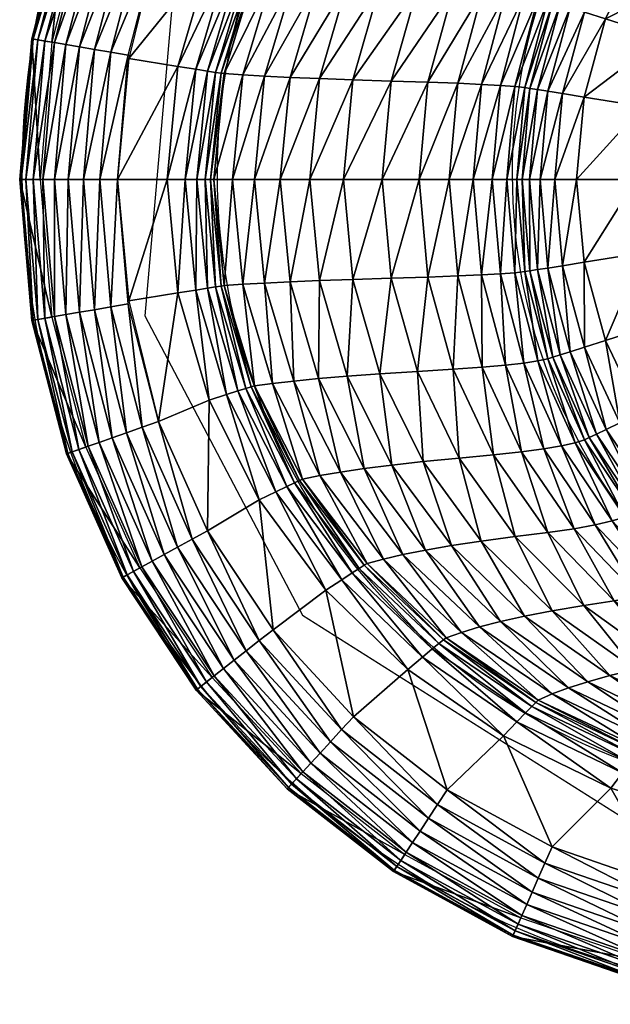
# Model space of a CAD drawing. Extents: x 0 to 72.1, y -42.3 to 0.5.
# Drawn here: x 0 to 14.4, y -41.1 to -17.2 of the extents above; entities that cross this region are included whole.
import ezdxf

# ---------------------------------------------------------------- set-up
doc = ezdxf.new("R2010")
doc.units = 0
doc.layers.get('0').update_dxf_attribs({"linetype": 'CONTINUOUS'})
for name, color, linetype in [('CNTRCUTR', 7, 'CONTINUOUS'), ('FK-FOOTP', 7, 'CONTINUOUS'), ('RK-BATH', 7, 'CONTINUOUS')]:
    doc.layers.add(name, color=color, linetype=linetype)

# ---------------------------------------------------------------- blocks, each defined once
blk = doc.blocks.new('00700PLN')
at = {"layer": 'FK-FOOTP', "linetype": 'BYBLOCK'}
for centre, radius, start, end in [((19.985, 20.986), 20, 97.1528, 262.8475), ((19.985, 20.986), 15.25, 97.1528, 262.8471), ((25.804, 21.004), 13.888, 94.5648, 265.3616)]:
    blk.add_arc(centre, radius, start, end, dxfattribs=at)

msp = doc.modelspace()

# ---------------------------------------------------------------- linework, layer by layer
at = {"layer": 'CNTRCUTR'}
msp.add_lwpolyline([(35.331019, -38.933238), (56.501946, -37.592596), (66.081551, -30.985146), (69.051228, -23.037053), (67.422695, -13.077997), (60.621176, -6.279026), (45.868584, -3.310462), (20.77002, -3.693502), (9.37029, -7.236628), (3.81412, -15.567761), (3.047751, -24.377695), (6.879593, -31.655467), (16.746586, -37.879876), (27.571539, -38.741718)], close=True, dxfattribs=at)

# ---------------------------------------------------------------- block references
at = {"xscale": -1, "rotation": 180}
msp.add_blockref('00700PLN', (0.078074, 0.069626, 0.000001), dxfattribs=at)

# ---------------------------------------------------------------- meshes
at = {"layer": 'RK-BATH'}
mesh = msp.add_polyface(dxfattribs=at)
corners = [(2.652497, -18.11396, 19.000004), (2.379994, -21.062386, 19.000004), (3.852463, -18.307414, 18.669333), (3.589821, -21.062387, 18.669333), (3.381729, -15.17891, 19), (4.612153, -15.697767, 18.669333), (4.285048, -18.376777, 18.338659), (4.025961, -21.062386, 18.338659), (0.038383, -21.06246, 17.047499), (0.329735, -17.642414, 17.047499), (0, -21.06246, 16.619999), (0.291901, -17.635929, 16.619999), (0.149033, -21.06246, 17.449986), (0.438793, -17.66111, 17.449986), (0.325199, -21.06246, 17.820711), (0.612427, -17.69088, 17.820711), (0.560131, -21.06246, 18.15292), (0.843979, -17.730576, 18.15292), (0.84708, -21.06246, 18.439869), (1.1268, -17.779061, 18.439869), (1.179291, -21.06246, 18.674801), (1.454235, -17.835198, 18.674801), (1.550014, -21.06246, 18.850968), (1.81963, -17.897839, 18.850968), (1.952503, -21.062458, 18.961617), (2.216328, -17.965847, 18.961617), (2.380001, -21.062458, 19), (2.637684, -18.038082, 19), (0.5, -21.06246, 16.619999), (0.784714, -17.720417, 16.619999), (1.172447, -14.40287, 17.047499), (1.13623, -14.390148, 16.619999), (1.276844, -14.439541, 17.449986), (1.443054, -14.497925, 17.820711), (1.664707, -14.575783, 18.15292), (1.93544, -14.67088, 18.439869), (2.248875, -14.780979, 18.674801), (2.598648, -14.903843, 18.850968), (2.97839, -15.037232, 18.961617), (1.607975, -14.555855, 16.619999), (2.519562, -11.394478, 17.047499), (2.616512, -11.447808, 17.449986), (2.770866, -11.532711, 17.820711), (2.976715, -11.645939, 18.15292), (3.228134, -11.784237, 18.439869), (3.519215, -11.944348, 18.674801), (3.844044, -12.123024, 18.850968), (4.196701, -12.317005, 18.961617), (4.571274, -12.523041, 19), (2.485928, -11.375981, 16.619999)]
mesh.append_faces([[corners[k] for k in face] for face in [(10, 9, 11), (8, 13, 9), (12, 15, 13), (14, 17, 15), (16, 19, 17), (18, 21, 19), (20, 23, 21), (22, 25, 23), (24, 27, 25), (28, 11, 29), (11, 30, 31), (9, 32, 30), (13, 33, 32), (15, 34, 33), (17, 35, 34), (19, 36, 35), (21, 37, 36), (23, 38, 37), (25, 4, 38), (29, 31, 39), (37, 47, 46), (38, 48, 47)]], dxfattribs={"vtx0": -1})
mesh.append_faces([[corners[k] for k in face] for face in [(0, 1, 2), (4, 0, 5), (2, 3, 6), (8, 9, 10), (12, 13, 8), (14, 15, 12), (16, 17, 14), (18, 19, 16), (20, 21, 18), (22, 23, 20), (24, 25, 22), (26, 27, 24), (10, 11, 28), (9, 30, 11), (13, 32, 9), (15, 33, 13), (17, 34, 15), (19, 35, 17), (21, 36, 19), (23, 37, 21), (25, 38, 23), (27, 4, 25), (11, 31, 29), (30, 40, 31), (32, 41, 30), (33, 42, 32), (34, 43, 33), (35, 44, 34), (36, 45, 35), (37, 46, 36), (38, 47, 37), (4, 48, 38), (31, 49, 39)]], dxfattribs={"vtx1": -1})
mesh.append_faces([[corners[k] for k in face] for face in [(1, 3, 2), (0, 2, 5), (3, 7, 6)]], dxfattribs={"vtx2": -1})
mesh = msp.add_polyface(dxfattribs=at)
corners = [(4.571274, -12.523041, 19), (3.381729, -15.17891, 19), (5.826544, -13.274339, 18.669333), (4.612153, -15.697767, 18.669333), (3.852463, -18.307414, 18.669333), (5.034453, -15.832835, 18.338659), (4.285048, -18.376777, 18.338659), (6.232407, -13.470423, 18.338659), (4.025961, -21.062386, 18.338659), (4.570126, -18.422141, 18.007988), (4.313382, -21.062386, 18.007988), (5.312754, -15.92117, 18.007988), (6.499875, -13.598663, 18.007988), (4.767594, -18.453207, 17.677317), (4.512473, -21.062387, 17.677317), (5.505528, -15.981664, 17.677317), (6.685145, -13.686485, 17.677317), (8.26532, -11.606397, 17.677319), (4.900546, -18.47365, 17.346644), (4.646517, -21.062386, 17.346644), (5.635319, -16.021472, 17.346644), (6.809884, -13.744275, 17.346644), (8.383292, -11.680486, 17.346645), (4.980217, -18.485263, 17.015972), (4.726843, -21.062386, 17.015972), (5.713097, -16.044084, 17.015972), (6.884634, -13.777102, 17.015972), (8.453988, -11.72257, 17.015974), (5.429953, -18.515557, 15.690822), (5.180275, -21.062386, 15.690822), (6.152142, -16.103075, 15.690822), (7.306588, -13.862742, 15.690823), (8.853049, -11.832361, 15.690823), (5.961522, -18.54587, 14.36567), (5.716214, -21.062386, 14.36567), (6.671074, -16.162102, 14.36567), (7.805321, -13.948434, 14.365671), (6.580168, -18.576168, 13.040519), (6.339943, -21.062386, 13.040519), (7.275013, -16.221099, 13.040519), (8.385752, -14.034083, 13.04052), (7.293026, -18.606449, 11.715367), (7.058661, -21.062386, 11.715367), (7.970927, -16.280064, 11.715367), (8.10999, -18.636746, 10.390217), (7.882338, -21.062387, 10.390217)]
mesh.append_faces([[corners[k] for k in face] for face in [(0, 1, 2), (3, 4, 5), (2, 3, 7), (6, 8, 9), (5, 6, 11), (7, 5, 12), (9, 10, 13), (11, 9, 15), (12, 11, 16), (13, 14, 18), (15, 13, 20), (16, 15, 21), (18, 19, 23), (20, 18, 25), (21, 20, 26), (23, 24, 28), (25, 23, 30), (26, 25, 31), (28, 29, 33), (30, 28, 35), (31, 30, 36), (33, 34, 37), (35, 33, 39), (36, 35, 40), (37, 38, 41), (39, 37, 43), (41, 42, 44)]], dxfattribs={"vtx1": -1})
mesh.append_faces([[corners[k] for k in face] for face in [(1, 3, 2), (4, 6, 5), (3, 5, 7), (8, 10, 9), (6, 9, 11), (5, 11, 12), (10, 14, 13), (9, 13, 15), (11, 15, 16), (12, 16, 17), (14, 19, 18), (13, 18, 20), (15, 20, 21), (16, 21, 22), (19, 24, 23), (18, 23, 25), (20, 25, 26), (21, 26, 27), (24, 29, 28), (23, 28, 30), (25, 30, 31), (26, 31, 32), (29, 34, 33), (28, 33, 35), (30, 35, 36), (34, 38, 37), (33, 37, 39), (35, 39, 40), (38, 42, 41), (37, 41, 43), (42, 45, 44)]], dxfattribs={"vtx2": -1})
mesh = msp.add_polyface(dxfattribs=at)
corners = [(7.306588, -13.862742, 15.690823), (7.805321, -13.948434, 14.365671), (9.324723, -11.942219, 14.365671), (8.385752, -14.034083, 13.04052), (9.873661, -12.052022, 13.04052), (7.275013, -16.221099, 13.040519), (9.054577, -14.119684, 11.715368), (7.970927, -16.280064, 11.715367), (10.506199, -12.161764, 11.715368), (7.293026, -18.606449, 11.715367), (8.768469, -16.339059, 10.390217), (8.10999, -18.636746, 10.390217), (9.821074, -14.20533, 10.390218), (11.23111, -12.271563, 10.390218), (7.882338, -21.062387, 10.390217), (9.043051, -18.667047, 9.065065), (8.823067, -21.062387, 9.065065), (9.67935, -16.398064, 9.065065), (10.696497, -14.290989, 9.065066), (12.059037, -12.381379, 9.065066), (9.937197, -18.693098, 7.925606), (9.724562, -21.062386, 7.925606), (10.552241, -16.448792, 7.925606), (11.53541, -14.364634, 7.925607), (12.852435, -12.475793, 7.925607), (10.660202, -18.719171, 6.786147), (10.453509, -21.062387, 6.786146), (11.258059, -16.499561, 6.786147), (12.213755, -14.438338, 6.786147), (13.493975, -12.570282, 6.786147), (11.241419, -18.745205, 5.646687), (11.039504, -21.062386, 5.646687), (11.825459, -16.550258, 5.646687), (12.75907, -14.511937, 5.646688), (11.699753, -18.771255, 4.507227), (11.501605, -21.062386, 4.507227), (12.272898, -16.600983, 4.507228), (13.189091, -14.585577, 4.507228), (12.047913, -18.797311, 3.367768), (11.852625, -21.062386, 3.367767), (12.612782, -16.651721, 3.367768), (12.294211, -18.824742, 2.228309), (12.100947, -21.062386, 2.228308), (12.853224, -16.705134, 2.228309), (12.418436, -18.843551, 1.856924), (12.226193, -21.062386, 1.856924), (12.974495, -16.741762, 1.856925), (12.60092, -18.872021, 1.48554), (12.410178, -21.062387, 1.48554), (12.855582, -18.91233, 1.114156)]
mesh.append_faces([[corners[k] for k in face] for face in [(3, 5, 6), (7, 9, 10), (6, 7, 12), (11, 14, 15), (10, 11, 17), (12, 10, 18), (15, 16, 20), (17, 15, 22), (18, 17, 23), (19, 18, 24), (20, 21, 25), (22, 20, 27), (23, 22, 28), (25, 26, 30), (27, 25, 32), (28, 27, 33), (30, 31, 34), (32, 30, 36), (33, 32, 37), (34, 35, 38), (36, 34, 40), (38, 39, 41), (40, 38, 43), (41, 42, 44), (44, 45, 47), (47, 48, 49)]], dxfattribs={"vtx1": -1})
mesh.append_faces([[corners[k] for k in face] for face in [(0, 1, 2), (1, 3, 4), (5, 7, 6), (3, 6, 8), (9, 11, 10), (7, 10, 12), (6, 12, 13), (14, 16, 15), (11, 15, 17), (10, 17, 18), (12, 18, 19), (16, 21, 20), (15, 20, 22), (17, 22, 23), (18, 23, 24), (21, 26, 25), (20, 25, 27), (22, 27, 28), (23, 28, 29), (26, 31, 30), (25, 30, 32), (27, 32, 33), (31, 35, 34), (30, 34, 36), (32, 36, 37), (35, 39, 38), (34, 38, 40), (39, 42, 41), (38, 41, 43), (42, 45, 44), (41, 44, 46), (45, 48, 47)]], dxfattribs={"vtx2": -1})
mesh = msp.add_polyface(dxfattribs=at)
corners = [(12.852435, -12.475793, 7.925607), (11.53541, -14.364634, 7.925607), (13.493975, -12.570282, 6.786147), (12.213755, -14.438338, 6.786147), (14.009703, -12.664637, 5.646688), (12.75907, -14.511937, 5.646688), (14.416394, -12.759043, 4.507228), (13.189091, -14.585577, 4.507228), (12.272898, -16.600983, 4.507228), (13.515744, -14.659235, 3.367768), (12.612782, -16.651721, 3.367768), (14.725325, -12.853474, 3.367768), (13.746827, -14.736777, 2.228309), (12.853224, -16.705134, 2.228309), (14.943871, -12.952884, 2.228309), (12.294211, -18.824742, 2.228309), (12.974495, -16.741762, 1.856925), (13.863379, -14.789951, 1.856925), (15.054099, -13.021055, 1.856925), (12.418436, -18.843551, 1.856924), (13.152644, -16.797198, 1.48554), (12.60092, -18.872021, 1.48554), (14.034592, -14.870429, 1.48554), (15.216021, -13.124227, 1.485541), (12.410178, -21.062387, 1.48554), (12.666932, -21.062386, 1.114156), (12.855582, -18.91233, 1.114156), (13.401249, -16.875692, 1.114156), (14.273522, -14.984382, 1.114157), (15.441988, -13.270317, 1.114157), (13.210074, -18.968916, 0.742772), (13.024336, -21.062387, 0.742771), (13.747315, -16.985877, 0.742772), (14.606116, -15.144343, 0.742772), (15.756537, -13.475389, 0.742772), (13.735888, -19.053221, 0.371388), (13.554472, -21.062387, 0.371388), (14.26063, -17.15004, 0.371388), (15.09945, -15.382665, 0.371389), (16.223105, -13.78092, 0.371389), (15.169627, -19.284406, 0.000003), (14.999995, -21.062386, 0.000003), (15.660286, -17.600215, 0.000004), (16.444624, -16.036204, 0.000004), (17.495297, -14.618764, 0.000004), (16.444624, -26.088568, 0.000002), (15.660284, -24.524558, 0.000003), (15.169625, -22.840367, 0.000003)]
mesh.append_faces([[corners[k] for k in face] for face in [(0, 1, 2), (2, 3, 4), (4, 5, 6), (7, 8, 9), (6, 7, 11), (9, 10, 12), (11, 9, 14), (13, 15, 16), (12, 13, 17), (14, 12, 18), (16, 19, 20), (17, 16, 22), (18, 17, 23), (20, 21, 27), (22, 20, 28), (23, 22, 29), (26, 25, 30), (27, 26, 32), (28, 27, 33), (29, 28, 34), (30, 31, 35), (32, 30, 37), (33, 32, 38), (34, 33, 39), (35, 36, 40), (37, 35, 42), (38, 37, 43), (39, 38, 44)]], dxfattribs={"vtx1": -1})
mesh.append_faces([[corners[k] for k in face] for face in [(43, 42, 45), (42, 40, 46)]], dxfattribs={"vtx1": -1, "vtx2": -1})
mesh.append_faces([[corners[k] for k in face] for face in [(3, 5, 4), (5, 7, 6), (8, 10, 9), (7, 9, 11), (10, 13, 12), (9, 12, 14), (13, 16, 17), (12, 17, 18), (19, 21, 20), (16, 20, 22), (17, 22, 23), (24, 25, 26), (21, 26, 27), (20, 27, 28), (22, 28, 29), (25, 31, 30), (26, 30, 32), (27, 32, 33), (28, 33, 34), (31, 36, 35), (30, 35, 37), (32, 37, 38), (33, 38, 39), (36, 41, 40), (35, 40, 42), (37, 42, 43), (38, 43, 44), (40, 41, 47)]], dxfattribs={"vtx2": -1})
mesh = msp.add_polyface(dxfattribs=at)
corners = [(12.852433, -29.648979, 7.925604), (13.493973, -29.554493, 6.786145), (12.213755, -27.686435, 6.786145), (12.75907, -27.612834, 5.646685), (14.009703, -29.460134, 5.646685), (13.189091, -27.539195, 4.507226), (14.416394, -29.365729, 4.507226), (12.272896, -25.52379, 4.507226), (13.515744, -27.465537, 3.367766), (14.725323, -29.271298, 3.367766), (12.612778, -25.473052, 3.367766), (13.746827, -27.387995, 2.228307), (14.943869, -29.171889, 2.228307), (12.85322, -25.419639, 2.228307), (12.294209, -23.300031, 2.228308), (13.863379, -27.334819, 1.856923), (15.054097, -29.103716, 1.856923), (12.974493, -25.38301, 1.856923), (12.418433, -23.28122, 1.856924), (14.034592, -27.254344, 1.485539), (15.216021, -29.000547, 1.485539), (13.15264, -25.327577, 1.48554), (12.600918, -23.252754, 1.48554), (14.273522, -27.14039, 1.114155), (15.441987, -28.854457, 1.114154), (13.401247, -25.249082, 1.114155), (12.85558, -23.212442, 1.114155), (12.666932, -21.062386, 1.114156), (14.606116, -26.980429, 0.74277), (15.756537, -28.649384, 0.74277), (13.747313, -25.138897, 0.742771), (13.21007, -23.155857, 0.742771), (13.024336, -21.062387, 0.742771), (17.168631, -30.114689, 0.74277), (16.223105, -28.343855, 0.371386), (15.09945, -26.742108, 0.371387), (14.260628, -24.974735, 0.371387), (13.735886, -23.071553, 0.371387), (13.554472, -21.062387, 0.371388), (16.444624, -26.088568, 0.000002), (15.660284, -24.524558, 0.000003), (15.169625, -22.840367, 0.000003), (14.999995, -21.062386, 0.000003), (15.660286, -17.600215, 0.000004), (15.169627, -19.284406, 0.000003)]
mesh.append_faces([[corners[k] for k in face] for face in [(43, 40, 39), (44, 41, 40)]], dxfattribs={"vtx0": -1, "vtx2": -1})
mesh.append_faces([[corners[k] for k in face] for face in [(2, 1, 3), (3, 4, 5), (5, 6, 8), (7, 5, 10), (8, 9, 11), (10, 8, 13), (11, 12, 15), (13, 11, 17), (15, 16, 19), (17, 15, 21), (18, 17, 22), (19, 20, 23), (21, 19, 25), (22, 21, 26), (23, 24, 28), (25, 23, 30), (26, 25, 31), (27, 26, 32), (29, 33, 34), (28, 29, 35), (30, 28, 36), (31, 30, 37), (32, 31, 38), (35, 34, 39), (36, 35, 40), (37, 36, 41), (38, 37, 42)]], dxfattribs={"vtx1": -1})
mesh.append_faces([[corners[k] for k in face] for face in [(0, 1, 2), (1, 4, 3), (4, 6, 5), (3, 5, 7), (6, 9, 8), (5, 8, 10), (9, 12, 11), (8, 11, 13), (10, 13, 14), (12, 16, 15), (11, 15, 17), (13, 17, 18), (16, 20, 19), (15, 19, 21), (17, 21, 22), (20, 24, 23), (19, 23, 25), (21, 25, 26), (22, 26, 27), (24, 29, 28), (23, 28, 30), (25, 30, 31), (26, 31, 32), (29, 34, 35), (28, 35, 36), (30, 36, 37), (31, 37, 38), (35, 39, 40), (36, 40, 41), (37, 41, 42)]], dxfattribs={"vtx2": -1})
mesh = msp.add_polyface(dxfattribs=at)
corners = [(2.652493, -24.010811, 19.000004), (3.381771, -26.946122, 19), (3.852459, -23.817361, 18.669333), (4.612149, -26.427008, 18.669331), (2.379994, -21.062386, 19.000004), (3.589821, -21.062387, 18.669333), (4.025961, -21.062386, 18.338659), (2.485931, -30.748942, 16.619999), (1.172447, -27.722056, 17.047499), (1.136234, -27.734774, 16.619999), (2.519566, -30.730444, 17.047499), (1.276848, -27.685389, 17.449986), (2.616516, -30.677121, 17.449986), (1.443062, -27.627013, 17.820711), (2.770878, -30.592223, 17.820711), (1.664719, -27.549164, 18.15292), (2.97673, -30.479006, 18.15292), (1.935455, -27.454081, 18.439869), (3.228157, -30.340721, 18.439869), (2.248897, -27.343996, 18.674801), (3.844082, -30.001965, 18.850968), (2.598675, -27.22115, 18.850968), (3.519245, -30.180622, 18.674801), (4.196749, -29.808001, 18.961617), (2.978424, -27.08778, 18.961617), (4.571331, -29.601982, 19), (2.924042, -30.507984, 16.619999), (1.607983, -27.56909, 16.619999), (0.329735, -24.48251, 17.047499), (0.291904, -24.488993, 16.619999), (0.438793, -24.463818, 17.449986), (0.612431, -24.434059, 17.820711), (0.843986, -24.394373, 18.15292), (1.126808, -24.3459, 18.439869), (1.454246, -24.289782, 18.674801), (1.819645, -24.227158, 18.850968), (2.216347, -24.159167, 18.961617), (2.637703, -24.086953, 19), (0.784718, -24.404532, 16.619999), (0.038383, -21.06246, 17.047499), (0, -21.06246, 16.619999), (0.149033, -21.06246, 17.449986), (0.325199, -21.06246, 17.820711), (0.560131, -21.06246, 18.15292), (0.84708, -21.06246, 18.439869), (1.179291, -21.06246, 18.674801), (1.550014, -21.06246, 18.850968), (1.952503, -21.062458, 18.961617), (2.380001, -21.062458, 19), (0.5, -21.06246, 16.619999)]
mesh.append_faces([[corners[k] for k in face] for face in [(7, 8, 9), (10, 11, 8), (12, 13, 11), (14, 15, 13), (16, 17, 15), (18, 19, 17), (22, 21, 19), (20, 24, 21), (23, 1, 24), (26, 9, 27), (9, 28, 29), (8, 30, 28), (11, 31, 30), (13, 32, 31), (15, 33, 32), (17, 34, 33), (19, 35, 34), (21, 36, 35), (24, 37, 36), (27, 29, 38), (29, 39, 40), (28, 41, 39), (30, 42, 41), (31, 43, 42), (32, 44, 43), (33, 45, 44), (34, 46, 45), (35, 47, 46), (36, 48, 47), (38, 40, 49)]], dxfattribs={"vtx0": -1})
mesh.append_faces([[corners[k] for k in face] for face in [(0, 1, 2), (4, 0, 5), (5, 2, 6), (20, 21, 22), (23, 24, 20), (25, 1, 23), (8, 28, 9), (11, 30, 8), (13, 31, 11), (15, 32, 13), (17, 33, 15), (19, 34, 17), (21, 35, 19), (24, 36, 21), (1, 37, 24), (9, 29, 27), (28, 39, 29), (30, 41, 28), (31, 42, 30), (32, 43, 31), (33, 44, 32), (34, 45, 33), (35, 46, 34), (36, 47, 35), (37, 48, 36), (29, 40, 38)]], dxfattribs={"vtx1": -1})
mesh.append_faces([[corners[k] for k in face] for face in [(1, 3, 2), (0, 2, 5)]], dxfattribs={"vtx2": -1})
mesh = msp.add_polyface(dxfattribs=at)
corners = [(3.381771, -26.946122, 19), (4.571331, -29.601982, 19), (4.612149, -26.427008, 18.669331), (5.826544, -28.850435, 18.669331), (5.034451, -26.291937, 18.338657), (6.232407, -28.654348, 18.338657), (3.852459, -23.817361, 18.669333), (4.285044, -23.747995, 18.338659), (4.025961, -21.062386, 18.338659), (5.31275, -26.203602, 18.007986), (6.499875, -28.526108, 18.007986), (4.570122, -23.702632, 18.007988), (4.313382, -21.062386, 18.007988), (8.090102, -30.630963, 18.007986), (6.685145, -28.438288, 17.677315), (5.505524, -26.143109, 17.677315), (4.76759, -23.671566, 17.677317), (4.512473, -21.062387, 17.677317), (8.265318, -30.518376, 17.677315), (6.809884, -28.380496, 17.346642), (5.635315, -26.1033, 17.346642), (4.900542, -23.651122, 17.346644), (4.646517, -21.062386, 17.346644), (8.383292, -30.444286, 17.346642), (6.884634, -28.34767, 17.01597), (5.713093, -26.080689, 17.01597), (4.980214, -23.63951, 17.015972), (4.726843, -21.062386, 17.015972), (8.453986, -30.402203, 17.01597), (7.306588, -28.26203, 15.69082), (6.152138, -26.021698, 15.690821), (5.429949, -23.609216, 15.690821), (5.180275, -21.062386, 15.690822), (6.671072, -25.962671, 14.365669), (7.805321, -28.176338, 14.365668), (5.96152, -23.578903, 14.365669), (5.716214, -21.062386, 14.36567), (7.275012, -25.903674, 13.040518), (6.580164, -23.548605, 13.040518), (6.339943, -21.062386, 13.040519), (7.293025, -23.518323, 11.715366), (7.970925, -25.844709, 11.715366), (7.058661, -21.062386, 11.715367), (7.882338, -21.062387, 10.390217), (8.109986, -23.488028, 10.390216)]
mesh.append_faces([[corners[k] for k in face] for face in [(0, 1, 2), (2, 3, 4), (6, 2, 7), (4, 5, 9), (7, 4, 11), (8, 7, 12), (10, 13, 14), (9, 10, 15), (11, 9, 16), (12, 11, 17), (14, 18, 19), (15, 14, 20), (16, 15, 21), (17, 16, 22), (19, 23, 24), (20, 19, 25), (21, 20, 26), (22, 21, 27), (24, 28, 29), (25, 24, 30), (26, 25, 31), (27, 26, 32), (30, 29, 33), (31, 30, 35), (32, 31, 36), (33, 34, 37), (35, 33, 38), (36, 35, 39), (38, 37, 40), (39, 38, 42), (42, 40, 43)]], dxfattribs={"vtx1": -1})
mesh.append_faces([[corners[k] for k in face] for face in [(1, 3, 2), (3, 5, 4), (2, 4, 7), (6, 7, 8), (5, 10, 9), (4, 9, 11), (7, 11, 12), (10, 14, 15), (9, 15, 16), (11, 16, 17), (14, 19, 20), (15, 20, 21), (16, 21, 22), (19, 24, 25), (20, 25, 26), (21, 26, 27), (24, 29, 30), (25, 30, 31), (26, 31, 32), (29, 34, 33), (30, 33, 35), (31, 35, 36), (33, 37, 38), (35, 38, 39), (37, 41, 40), (38, 40, 42), (40, 44, 43)]], dxfattribs={"vtx2": -1})
mesh = msp.add_polyface(dxfattribs=at)
corners = [(7.306588, -28.26203, 15.69082), (8.853047, -30.292411, 15.69082), (7.805321, -28.176338, 14.365668), (9.324721, -30.182553, 14.365668), (8.385752, -28.09069, 13.040517), (7.275012, -25.903674, 13.040518), (9.87366, -30.072751, 13.040517), (9.054577, -28.005087, 11.715366), (7.970925, -25.844709, 11.715366), (10.506197, -29.963008, 11.715366), (9.821074, -27.919443, 10.390215), (8.768465, -25.785715, 10.390216), (7.293025, -23.518323, 11.715366), (8.109986, -23.488028, 10.390216), (11.231108, -29.853211, 10.390215), (10.696497, -27.833785, 9.065064), (12.059035, -29.743395, 9.065064), (9.679347, -25.726711, 9.065065), (9.043047, -23.457727, 9.065065), (7.882338, -21.062387, 10.390217), (8.823067, -21.062387, 9.065065), (11.53541, -27.760137, 7.925604), (12.852433, -29.648979, 7.925604), (10.552237, -25.67598, 7.925605), (9.937193, -23.431674, 7.925605), (9.724562, -21.062386, 7.925606), (12.213755, -27.686435, 6.786145), (11.258055, -25.625213, 6.786145), (10.660199, -23.405603, 6.786146), (10.453509, -21.062387, 6.786146), (11.825457, -25.574514, 5.646686), (12.75907, -27.612834, 5.646685), (11.241417, -23.379566, 5.646686), (11.039504, -21.062386, 5.646687), (12.272896, -25.52379, 4.507226), (11.699751, -23.353517, 4.507227), (11.501605, -21.062386, 4.507227), (12.047911, -23.327461, 3.367767), (12.612778, -25.473052, 3.367766), (11.852625, -21.062386, 3.367767), (12.294209, -23.300031, 2.228308), (12.100947, -21.062386, 2.228308), (12.85322, -25.419639, 2.228307), (12.418433, -23.28122, 1.856924), (12.226193, -21.062386, 1.856924), (12.410178, -21.062387, 1.48554), (12.600918, -23.252754, 1.48554), (12.666932, -21.062386, 1.114156)]
mesh.append_faces([[corners[k] for k in face] for face in [(0, 1, 2), (2, 3, 4), (4, 6, 7), (5, 4, 8), (7, 9, 10), (8, 7, 11), (12, 8, 13), (10, 14, 15), (11, 10, 17), (13, 11, 18), (19, 13, 20), (15, 16, 21), (17, 15, 23), (18, 17, 24), (20, 18, 25), (21, 22, 26), (23, 21, 27), (24, 23, 28), (25, 24, 29), (27, 26, 30), (28, 27, 32), (29, 28, 33), (30, 31, 34), (32, 30, 35), (33, 32, 36), (35, 34, 37), (36, 35, 39), (37, 38, 40), (39, 37, 41), (40, 42, 43), (41, 40, 44), (44, 43, 45), (45, 46, 47)]], dxfattribs={"vtx1": -1})
mesh.append_faces([[corners[k] for k in face] for face in [(2, 4, 5), (4, 7, 8), (7, 10, 11), (8, 11, 13), (14, 16, 15), (10, 15, 17), (11, 17, 18), (13, 18, 20), (16, 22, 21), (15, 21, 23), (17, 23, 24), (18, 24, 25), (21, 26, 27), (23, 27, 28), (24, 28, 29), (26, 31, 30), (27, 30, 32), (28, 32, 33), (30, 34, 35), (32, 35, 36), (34, 38, 37), (35, 37, 39), (37, 40, 41), (40, 43, 44), (43, 46, 45)]], dxfattribs={"vtx2": -1})
mesh = msp.add_polyface(dxfattribs=at)
corners = [(6.165846, -32.010825, 19), (8.123585, -34.126578, 19), (7.453303, -31.046753, 18.669331), (4.571331, -29.601982, 19), (5.826544, -28.850435, 18.669331), (9.450081, -32.975071, 18.669331), (7.837145, -30.795367, 18.338657), (9.806897, -32.675134, 18.338657), (6.232407, -28.654348, 18.338657), (8.090102, -30.630963, 18.007986), (10.042038, -32.478978, 18.007986), (6.499875, -28.526108, 18.007986), (8.265318, -30.518376, 17.677315), (10.20492, -32.344646, 17.677315), (6.685145, -28.438288, 17.677315), (8.383292, -30.444286, 17.346642), (10.314583, -32.256247, 17.346642), (6.809884, -28.380496, 17.346642), (8.453986, -30.402203, 17.01597), (10.380301, -32.206036, 17.01597), (6.884634, -28.34767, 17.01597), (8.853047, -30.292411, 15.69082), (10.751261, -32.07504, 15.690819), (7.306588, -28.26203, 15.69082), (9.324721, -30.182553, 14.365668), (11.189723, -31.943965, 14.365667), (7.805321, -28.176338, 14.365668), (9.87366, -30.072751, 13.040517), (11.700007, -31.812956, 13.040516), (8.385752, -28.09069, 13.040517), (10.506197, -29.963008, 11.715366), (9.054577, -28.005087, 11.715366), (11.231108, -29.853211, 10.390215), (9.821074, -27.919443, 10.390215), (4.293934, -33.480641, 16.619999), (2.519566, -30.730444, 17.047499), (2.485931, -30.748942, 16.619999), (4.411152, -33.388602, 17.449986), (2.616516, -30.677121, 17.449986), (4.324123, -33.456936, 17.047499), (4.549709, -33.279806, 17.820711), (2.770878, -30.592223, 17.820711), (4.734487, -33.13472, 18.15292), (2.97673, -30.479006, 18.15292), (4.960176, -32.95751, 18.439869), (3.228157, -30.340721, 18.439869), (5.221466, -32.752346, 18.674801), (3.519245, -30.180622, 18.674801), (5.513046, -32.5234, 18.850968), (3.844082, -30.001965, 18.850968), (5.829611, -32.274834, 18.961617), (4.196749, -29.808001, 18.961617), (4.687193, -33.171856, 16.619999), (2.924042, -30.507984, 16.619999), (1.172447, -27.722056, 17.047499), (1.276848, -27.685389, 17.449986), (1.443062, -27.627013, 17.820711), (1.664719, -27.549164, 18.15292), (1.935455, -27.454081, 18.439869), (2.248897, -27.343996, 18.674801), (1.136234, -27.734774, 16.619999)]
mesh.append_faces([[corners[k] for k in face] for face in [(34, 35, 36), (39, 38, 35), (37, 41, 38), (40, 43, 41), (42, 45, 43), (44, 47, 45), (46, 49, 47), (48, 51, 49), (50, 3, 51), (52, 36, 53)]], dxfattribs={"vtx0": -1})
mesh.append_faces([[corners[k] for k in face] for face in [(0, 1, 2), (3, 0, 4), (2, 5, 6), (4, 2, 8), (6, 7, 9), (8, 6, 11), (9, 10, 12), (12, 13, 15), (15, 16, 18), (18, 19, 21), (21, 22, 24), (24, 25, 27), (27, 28, 30), (37, 38, 39), (40, 41, 37), (42, 43, 40), (44, 45, 42), (46, 47, 44), (48, 49, 46), (50, 51, 48), (0, 3, 50), (34, 36, 52), (35, 54, 36), (38, 55, 35), (41, 56, 38), (43, 57, 41), (45, 58, 43), (47, 59, 45), (36, 60, 53)]], dxfattribs={"vtx1": -1})
mesh.append_faces([[corners[k] for k in face] for face in [(0, 2, 4), (5, 7, 6), (2, 6, 8), (7, 10, 9), (6, 9, 11), (10, 13, 12), (9, 12, 14), (13, 16, 15), (12, 15, 17), (16, 19, 18), (15, 18, 20), (19, 22, 21), (18, 21, 23), (22, 25, 24), (21, 24, 26), (25, 28, 27), (24, 27, 29), (27, 30, 31), (30, 32, 33)]], dxfattribs={"vtx2": -1})
mesh = msp.add_polyface(dxfattribs=at)
corners = [(11.774535, -34.594495, 18.669331), (12.099884, -34.253786, 18.338657), (9.806897, -32.675134, 18.338657), (12.314293, -34.030964, 18.007986), (10.042038, -32.478978, 18.007986), (12.462811, -33.878371, 17.677315), (10.20492, -32.344646, 17.677315), (12.562804, -33.777955, 17.346642), (10.314583, -32.256247, 17.346642), (15.087002, -34.970983, 17.34664), (12.622725, -33.720917, 17.01597), (10.380301, -32.206036, 17.01597), (15.140418, -34.908595, 17.015968), (12.960974, -33.572115, 15.690819), (10.751261, -32.07504, 15.690819), (15.441939, -34.74583, 15.690819), (13.360772, -33.42322, 14.365667), (11.189723, -31.943965, 14.365667), (15.798325, -34.582965, 14.365667), (13.826058, -33.274402, 13.040516), (16.213091, -34.420185, 13.040516), (11.700007, -31.812956, 13.040516), (14.362204, -33.125663, 11.715365), (16.691021, -34.257492, 11.715365), (12.288002, -31.682018, 11.715365), (10.506197, -29.963008, 11.715366), (14.976647, -32.976852, 10.390214), (17.238749, -34.094718, 10.390214), (12.961869, -31.551015, 10.390214), (11.231108, -29.853211, 10.390215), (15.678408, -32.828017, 9.065063), (13.731495, -31.419991, 9.065063), (12.059035, -29.743395, 9.065064), (14.469025, -31.307339, 7.925604), (16.350901, -32.700051, 7.925603), (12.852433, -29.648979, 7.925604), (15.06539, -31.194604, 6.786144), (16.894677, -32.571991, 6.786144), (13.493973, -29.554493, 6.786145), (15.544802, -31.082022, 5.646685), (14.009703, -29.460134, 5.646685), (17.331816, -32.444105, 5.646684), (15.922856, -30.969385, 4.507225), (14.416394, -29.365729, 4.507226), (14.725323, -29.271298, 3.367766), (16.210032, -30.856716, 3.367766), (14.943869, -29.171889, 2.228307), (16.413189, -30.738106, 2.228306), (15.054097, -29.103716, 1.856923), (16.515654, -30.656769, 1.856922), (15.216021, -29.000547, 1.485539), (16.666176, -30.533673, 1.485538), (15.441987, -28.854457, 1.114154), (16.876231, -30.359368, 1.114154), (15.756537, -28.649384, 0.74277)]
mesh.append_faces([[corners[k] for k in face] for face in [(7, 9, 10), (8, 7, 11), (10, 12, 13), (11, 10, 14), (13, 15, 16), (14, 13, 17), (16, 18, 19), (17, 16, 21), (19, 20, 22), (21, 19, 24), (22, 23, 26), (24, 22, 28), (25, 24, 29), (26, 27, 30), (28, 26, 31), (29, 28, 32), (31, 30, 33), (32, 31, 35), (33, 34, 36), (35, 33, 38), (36, 37, 39), (38, 36, 40), (39, 41, 42), (40, 39, 43), (43, 42, 44), (44, 45, 46), (46, 47, 48), (48, 49, 50), (50, 51, 52), (52, 53, 54)]], dxfattribs={"vtx1": -1})
mesh.append_faces([[corners[k] for k in face] for face in [(0, 1, 2), (1, 3, 4), (3, 5, 6), (5, 7, 8), (7, 10, 11), (10, 13, 14), (13, 16, 17), (18, 20, 19), (16, 19, 21), (20, 23, 22), (19, 22, 24), (21, 24, 25), (23, 27, 26), (22, 26, 28), (24, 28, 29), (26, 30, 31), (28, 31, 32), (30, 34, 33), (31, 33, 35), (34, 37, 36), (33, 36, 38), (36, 39, 40), (39, 42, 43), (42, 45, 44), (45, 47, 46), (47, 49, 48), (49, 51, 50), (51, 53, 52)]], dxfattribs={"vtx2": -1})
mesh = msp.add_polyface(dxfattribs=at)
corners = [(8.123585, -34.126578, 19), (10.401672, -35.9029, 19), (9.450081, -32.975071, 18.669331), (11.774535, -34.594495, 18.669331), (7.453303, -31.046753, 18.669331), (9.806897, -32.675134, 18.338657), (12.099884, -34.253786, 18.338657), (10.042038, -32.478978, 18.007986), (12.314293, -34.030964, 18.007986), (10.20492, -32.344646, 17.677315), (12.462811, -33.878371, 17.677315), (10.314583, -32.256247, 17.346642), (12.012663, -39.437201, 17.047499), (9.117666, -37.861092, 17.047499), (11.997177, -39.472321, 16.619999), (9.096619, -37.893189, 16.619999), (9.178341, -37.768559, 17.449986), (12.057304, -39.335957, 17.449986), (9.27494, -37.621239, 17.820711), (12.12838, -39.174763, 17.820711), (9.403763, -37.424774, 18.15292), (12.223165, -38.959801, 18.15292), (9.561108, -37.184815, 18.439869), (12.338936, -38.697245, 18.439869), (9.743271, -36.907002, 18.674801), (12.472969, -38.393273, 18.674801), (9.946556, -36.596981, 18.850968), (12.622539, -38.054058, 18.850968), (10.167255, -36.260399, 18.961617), (12.198906, -39.014822, 16.619999), (9.370789, -37.475062, 16.619999), (6.539158, -35.850747, 17.047499), (6.513185, -35.87901, 16.619999), (6.614027, -35.769274, 17.449986), (6.733227, -35.63956, 17.820711), (6.892193, -35.466576, 18.15292), (7.086351, -35.255291, 18.439869), (7.311138, -35.01068, 18.674801), (7.561985, -34.737709, 18.850968), (7.834324, -34.441351, 18.961617), (6.851505, -35.510851, 16.619999), (4.324123, -33.456936, 17.047499), (4.293934, -33.480641, 16.619999), (4.411152, -33.388602, 17.449986), (4.549709, -33.279806, 17.820711), (4.734487, -33.13472, 18.15292), (4.960176, -32.95751, 18.439869), (5.221466, -32.752346, 18.674801), (5.513046, -32.5234, 18.850968), (5.829611, -32.274834, 18.961617), (6.165846, -32.010825, 19), (4.687193, -33.171856, 16.619999), (2.519566, -30.730444, 17.047499)]
mesh.append_faces([[corners[k] for k in face] for face in [(14, 13, 15), (12, 16, 13), (17, 18, 16), (19, 20, 18), (21, 22, 20), (23, 24, 22), (25, 26, 24), (27, 28, 26), (29, 15, 30), (15, 31, 32), (13, 33, 31), (16, 34, 33), (18, 35, 34), (20, 36, 35), (22, 37, 36), (24, 38, 37), (26, 39, 38), (28, 0, 39), (30, 32, 40), (32, 41, 42), (31, 43, 41), (33, 44, 43), (34, 45, 44), (35, 46, 45), (36, 47, 46), (37, 48, 47), (38, 49, 48), (39, 50, 49), (40, 42, 51)]], dxfattribs={"vtx0": -1})
mesh.append_faces([[corners[k] for k in face] for face in [(0, 1, 2), (2, 3, 5), (5, 6, 7), (7, 8, 9), (9, 10, 11), (12, 13, 14), (13, 31, 15), (16, 33, 13), (18, 34, 16), (20, 35, 18), (22, 36, 20), (24, 37, 22), (26, 38, 24), (28, 39, 26), (1, 0, 28), (15, 32, 30), (31, 41, 32), (33, 43, 31), (34, 44, 33), (35, 45, 34), (36, 46, 35), (37, 47, 36), (38, 48, 37), (39, 49, 38), (0, 50, 39), (32, 42, 40), (41, 52, 42)]], dxfattribs={"vtx1": -1})
mesh.append_faces([[corners[k] for k in face] for face in [(1, 3, 2), (0, 2, 4)]], dxfattribs={"vtx2": -1})
mesh = msp.add_polyface(dxfattribs=at)
corners = [(12.957405, -37.294621, 19), (15.750341, -38.257939, 19), (14.384325, -35.864134, 18.669329), (17.237103, -36.743101, 18.669329), (10.401672, -35.9029, 19), (11.774535, -34.594495, 18.669331), (14.674347, -35.491459, 18.338656), (12.099884, -34.253786, 18.338657), (17.488511, -36.348294, 18.338656), (14.865475, -35.24773, 18.007984), (12.314293, -34.030964, 18.007986), (17.654189, -36.090092, 18.007984), (14.997866, -35.080821, 17.677313), (12.462811, -33.878371, 17.677315), (17.768954, -35.913272, 17.677313), (15.087002, -34.970983, 17.34664), (12.562804, -33.777955, 17.346642), (17.84622, -35.796912, 17.34664), (15.140418, -34.908595, 17.015968), (12.622725, -33.720917, 17.01597), (17.892523, -35.730818, 17.015968), (15.441939, -34.74583, 15.690819), (12.960974, -33.572115, 15.690819), (18.153899, -35.558388, 15.690819), (15.798325, -34.582965, 14.365667), (13.360772, -33.42322, 14.365667), (18.561424, -41.122004, 16.619999), (15.177195, -40.52833, 17.047499), (15.167799, -40.565544, 16.619999), (18.566534, -41.083962, 17.047499), (15.204277, -40.421046, 17.449986), (18.581264, -40.974297, 17.449986), (15.247396, -40.250237, 17.820711), (18.604717, -40.799698, 17.820711), (15.304899, -40.022452, 18.15292), (18.635994, -40.566857, 18.15292), (15.375135, -39.744232, 18.439869), (18.627989, -40.626454, 16.619999), (15.290182, -40.080754, 16.619999), (12.012663, -39.437201, 17.047499), (11.997177, -39.472321, 16.619999), (12.057304, -39.335957, 17.449986), (12.12838, -39.174763, 17.820711), (12.223165, -38.959801, 18.15292), (12.338936, -38.697245, 18.439869), (15.456449, -39.422127, 18.674801), (12.472969, -38.393273, 18.674801), (15.54719, -39.06268, 18.850968), (12.622539, -38.054058, 18.850968), (15.645704, -38.672434, 18.961617), (12.784927, -37.685784, 18.961617), (12.198906, -39.014822, 16.619999), (9.178341, -37.768559, 17.449986), (9.27494, -37.621239, 17.820711), (9.403763, -37.424774, 18.15292), (9.561108, -37.184815, 18.439869), (9.743271, -36.907002, 18.674801), (9.946556, -36.596981, 18.850968), (10.167255, -36.260399, 18.961617), (9.096619, -37.893189, 16.619999)]
mesh.append_faces([[corners[k] for k in face] for face in [(26, 27, 28), (29, 30, 27), (31, 32, 30), (33, 34, 32), (35, 36, 34), (37, 28, 38), (28, 39, 40), (27, 41, 39), (30, 42, 41), (32, 43, 42), (34, 44, 43), (36, 46, 44), (45, 48, 46), (47, 50, 48), (49, 0, 50), (38, 40, 51), (50, 4, 58)]], dxfattribs={"vtx0": -1})
mesh.append_faces([[corners[k] for k in face] for face in [(0, 1, 2), (4, 0, 5), (2, 3, 6), (5, 2, 7), (6, 8, 9), (7, 6, 10), (9, 11, 12), (10, 9, 13), (12, 14, 15), (13, 12, 16), (15, 17, 18), (18, 20, 21), (21, 23, 24), (27, 39, 28), (30, 41, 27), (32, 42, 30), (34, 43, 32), (36, 44, 34), (45, 46, 36), (47, 48, 45), (49, 50, 47), (1, 0, 49), (28, 40, 38), (41, 52, 39), (42, 53, 41), (43, 54, 42), (44, 55, 43), (46, 56, 44), (48, 57, 46), (50, 58, 48), (0, 4, 50), (40, 59, 51)]], dxfattribs={"vtx1": -1})
mesh.append_faces([[corners[k] for k in face] for face in [(1, 3, 2), (0, 2, 5), (2, 6, 7), (6, 9, 10), (9, 12, 13), (12, 15, 16), (15, 18, 19), (18, 21, 22), (21, 24, 25)]], dxfattribs={"vtx2": -1})

doc.saveas('drawing.dxf')
